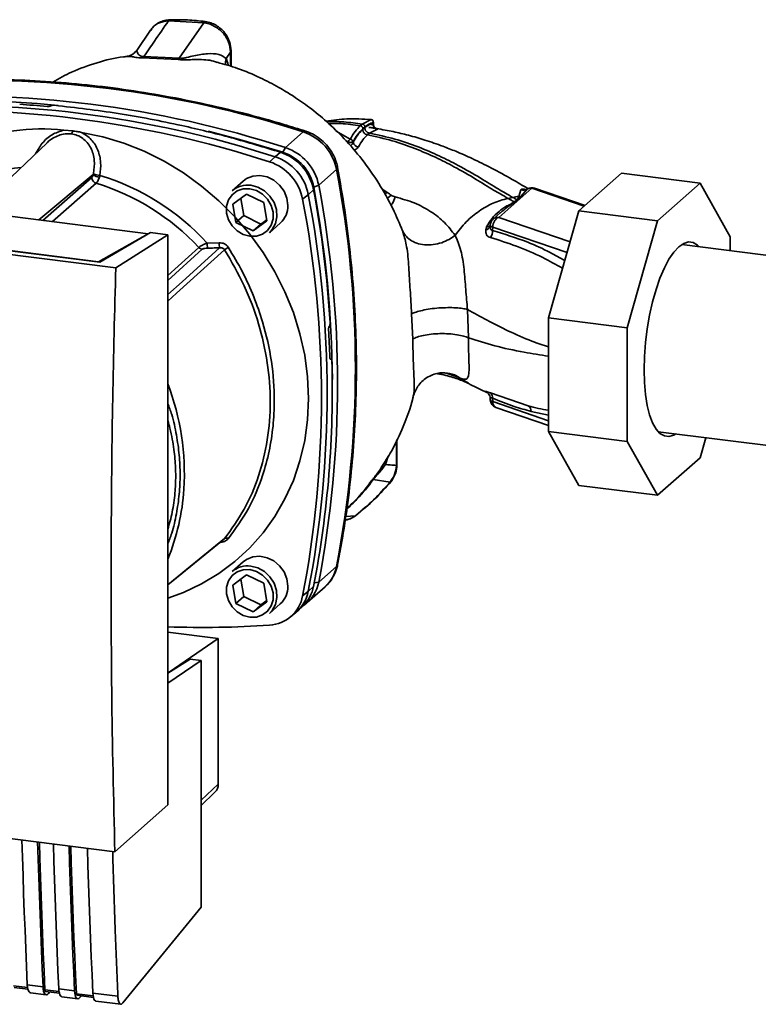
# Paper-space layout 'Blatt1' of a CAD drawing. Units: millimetres. Extents: x 0 to 5940, y 0 to 4200.
# Drawn here: x 4906 to 5038, y 1165 to 1341 of the extents above; entities that cross this region are included whole.
import ezdxf

# ---------------------------------------------------------------- set-up
doc = ezdxf.new("R2010")
doc.units = ezdxf.units.MM
doc.header["$LTSCALE"] = 10

psp = doc.layouts.new('Blatt1')

# ---------------------------------------------------------------- linework, layer by layer
at = {"color": 7, "linetype": 'Continuous', "lineweight": 35}
for p, q in [((4938.94, 1340.46), (4932.66, 1340.79)), ((4938.94, 1340.46), (4934.56, 1334.11)), ((4929.47, 1339.14), (4926.99, 1335.53)), ((4929.63, 1339.27), (4929.53, 1339.1)), ((4943.73, 1335.22), (4942.94, 1334.07)), ((4943.83, 1335.47), (4943.73, 1335.22)), ((4943.73, 1332.68), (4943.73, 1335.22)), ((4943.83, 1332.66), (4943.83, 1335.5)), ((4925.32, 1334.42), (4925.41, 1334.42)), ((4928.04, 1334.17), (4934.36, 1333.88)), ((4934.56, 1334.11), (4928.23, 1334.41)), ((4911.66, 1325.62), (4911.64, 1325.61)), ((4967.25, 1322.37), (4966.89, 1322.06)), ((4968.81, 1323.17), (4967.25, 1322.37)), ((4968.8, 1323.17), (4968.81, 1323.17)), ((4969.22, 1322.48), (4969.22, 1322.61)), ((4969.25, 1322.4), (4969.25, 1322.67)), ((4913.99, 1321.28), (4915.57, 1321.14)), ((4953.54, 1318.16), (4956.72, 1320.96)), ((4965.07, 1319.66), (4962.61, 1321.12)), ((4968.15, 1320.44), (4968.51, 1320.75)), ((4968.51, 1320.75), (4969.94, 1321.48)), ((4911.01, 1319.03), (4898.03, 1306.7)), ((4964.74, 1319.16), (4964.29, 1319.44)), ((4964.74, 1319.16), (4964.74, 1318.91)), ((4965.6, 1319.2), (4965.6, 1319.12)), ((4951.68, 1316.52), (4952.65, 1317.33)), ((4953.09, 1317.32), (4953.54, 1318.16)), ((4950.7, 1315.62), (4951.68, 1316.52)), ((4909.54, 1305.25), (4919.24, 1313.36)), ((4962.66, 1314.23), (4959.48, 1311.43)), ((5005.89, 1306.87), (5013.51, 1313.58)), ((5027.54, 1311.81), (5013.51, 1313.58)), ((4929.01, 1302.79), (4849.87, 1312.76)), ((4910.21, 1305.16), (4918.97, 1312.82)), ((4919.75, 1311.8), (4911.93, 1304.94)), ((4945.99, 1312.18), (4944.05, 1310.47)), ((5027.54, 1311.81), (5019.92, 1305.1)), ((5032.92, 1302.2), (5027.54, 1311.81)), ((4944.13, 1308.05), (4946.6, 1309.85)), ((4946.6, 1309.85), (4949.65, 1308.36)), ((4958.55, 1310.64), (4957.62, 1309.79)), ((4959.48, 1311.43), (4958.59, 1311.08)), ((4971.65, 1310.18), (4970.77, 1310.72)), ((4971.65, 1310.18), (4971.28, 1309.81)), ((4991.59, 1305.7), (4997.51, 1310.92)), ((4995.54, 1310.63), (4995.18, 1309.45)), ((4996.72, 1310.77), (4995.57, 1309.46)), ((5006.87, 1307.73), (4997.51, 1310.92)), ((5007.01, 1307.85), (4998, 1310.93)), ((4945.58, 1309.1), (4946.12, 1306.01)), ((4949.65, 1308.36), (4950.23, 1305.07)), ((4957.62, 1309.79), (4956.6, 1308.93)), ((4972.39, 1309.68), (4971.7, 1309.05)), ((4993.24, 1309.1), (4994.09, 1309.28)), ((4994.9, 1308.84), (4994.4, 1308.48)), ((4995.57, 1309.46), (4995.02, 1308.82)), ((4995.57, 1309.46), (4995.18, 1309.45)), ((4923.25, 1296.69), (4836.29, 1307.65)), ((4920.39, 1297.69), (4840.92, 1307.71)), ((4841.82, 1307.64), (4920.18, 1297.77)), ((4944.7, 1304.77), (4944.13, 1308.05)), ((4991.94, 1306.59), (4990.6, 1305.41)), ((4991.84, 1306.45), (4991.96, 1306.56)), ((5000.51, 1287.76), (5005.89, 1306.87)), ((5019.92, 1305.1), (5005.89, 1306.87)), ((4946.12, 1306.01), (4944.7, 1304.77)), ((4947.75, 1303.28), (4944.7, 1304.77)), ((4946.12, 1306.01), (4949.17, 1304.52)), ((4950.23, 1305.07), (4947.75, 1303.28)), ((4949.17, 1304.52), (4950.19, 1305.27)), ((4950.66, 1302.97), (4952.61, 1304.68)), ((5004.33, 1301.35), (4991.59, 1305.7)), ((5019.92, 1305.1), (5014.54, 1285.99)), ((4929.45, 1303), (4920.39, 1297.69)), ((4932.54, 1302.61), (4929.45, 1303)), ((4949.17, 1304.52), (4947.75, 1303.28)), ((4974.25, 1303.73), (4974.45, 1303.35)), ((4974.45, 1303.35), (4974.54, 1302.97)), ((4989.44, 1303.99), (4989.28, 1303.47)), ((4990.09, 1304.32), (4990.09, 1304.16)), ((4990.52, 1303.96), (4990.51, 1303.35)), ((5003.79, 1299.42), (4990.52, 1303.96)), ((4920.18, 1297.77), (4929.01, 1302.79)), ((4923.25, 1296.69), (4932.54, 1302.61)), ((4929.01, 1302.79), (4929.01, 1302.74)), ((4932.54, 1200.78), (4932.54, 1302.61)), ((4939.57, 1301.1), (4941.72, 1301.16)), ((5032.92, 1299.77), (5032.92, 1302.2)), ((4932.54, 1295.33), (4938.06, 1300.35)), ((4932.54, 1294.42), (4938.7, 1300.02)), ((5067.41, 1295.42), (5024.27, 1300.86)), ((5024.45, 1300.96), (5024.59, 1300.82)), ((4920.18, 1297.72), (4920.18, 1297.77)), ((4986.21, 1284.18), (4986.03, 1289.25)), ((4976.06, 1288.5), (4976.25, 1283.98)), ((5014.54, 1285.99), (5000.51, 1287.76)), ((5000.51, 1267.45), (5000.51, 1287.76)), ((4961.36, 1286.3), (4961.38, 1286.32)), ((5014.54, 1285.99), (5014.54, 1265.68)), ((4961.69, 1280.41), (4961.53, 1280.4)), ((4961.54, 1280.39), (4961.65, 1280.39)), ((4961.63, 1280.38), (4961.56, 1280.37)), ((4961.65, 1280.39), (4961.63, 1280.38)), ((4984.8, 1276.95), (4986.19, 1276.11)), ((4989.28, 1274.59), (4989.44, 1274.48)), ((4989.62, 1274.37), (4989.44, 1274.48)), ((4989.5, 1274.46), (4989.63, 1274.35)), ((4990.09, 1273.31), (4990.09, 1273.14)), ((4996.86, 1272.06), (4990.14, 1274.35)), ((4990.52, 1272.8), (4990.51, 1273.41)), ((5000.51, 1269.39), (4990.52, 1272.8)), ((4991.11, 1271.75), (5000.51, 1268.54)), ((4997.39, 1271.05), (5000.51, 1270.38)), ((4973.44, 1261.6), (4973.44, 1266.04)), ((5014.54, 1265.68), (5000.51, 1267.45)), ((5005.89, 1257.84), (5000.51, 1267.45)), ((5020.06, 1267.42), (5063.19, 1261.99)), ((5020.38, 1267.38), (5020.2, 1267.27)), ((5027.54, 1262.79), (5028.54, 1266.35)), ((4973.34, 1261.42), (4973.34, 1265.84)), ((5014.54, 1265.68), (5019.92, 1256.07)), ((4971.37, 1261.58), (4971.87, 1263.04)), ((5019.92, 1256.07), (5027.54, 1262.79)), ((4972.2, 1258.42), (4969.21, 1258.88)), ((5019.92, 1256.07), (5005.89, 1257.84)), ((4966.01, 1252.42), (4964.28, 1252.29)), ((4945.99, 1244.18), (4944.05, 1242.47)), ((4959.48, 1240.58), (4962.66, 1243.38)), ((4944.13, 1240.05), (4946.6, 1241.85)), ((4946.6, 1241.85), (4949.65, 1240.36)), ((4944.7, 1236.77), (4944.13, 1240.05)), ((4945.58, 1241.1), (4946.12, 1238.01)), ((4949.65, 1240.36), (4950.23, 1237.07)), ((4957.42, 1236.93), (4960.6, 1239.73)), ((4957.62, 1238.94), (4958.55, 1239.81)), ((4958.67, 1240.45), (4959.48, 1240.58)), ((4946.12, 1238.01), (4944.7, 1236.77)), ((4946.12, 1238.01), (4949.17, 1236.52)), ((4956.6, 1238.1), (4957.62, 1238.94)), ((4947.75, 1235.28), (4944.7, 1236.77)), ((4950.23, 1237.07), (4947.75, 1235.28)), ((4949.17, 1236.52), (4947.75, 1235.28)), ((4949.17, 1236.52), (4950.19, 1237.27)), ((4950.66, 1234.97), (4952.61, 1236.68)), ((4955.73, 1235.45), (4956.67, 1236.34)), ((4954.38, 1234.32), (4955.39, 1235.14)), ((4932.54, 1231.64), (4941.55, 1230.51)), ((4941.55, 1230.51), (4932.8, 1224.5)), ((4941.55, 1204.48), (4941.55, 1230.51)), ((4936.5, 1226.84), (4932.54, 1224.34)), ((4938.5, 1226.59), (4932.54, 1222.5)), ((4938.5, 1226.59), (4936.5, 1226.84)), ((4938.5, 1182.52), (4938.5, 1226.59)), ((4938.5, 1201.64), (4941.55, 1204.48)), ((4836.1, 1203.4), (4923.08, 1192.44)), ((4938.5, 1200.7), (4940.96, 1203.04)), ((4923.08, 1192.44), (4932.54, 1200.78)), ((4924.54, 1165.43), (4938.5, 1182.52)), ((4907.51, 1168.18), (4904.99, 1168.49)), ((4905.11, 1168.21), (4907.57, 1167.9)), ((4907.46, 1168.68), (4910.27, 1168.32)), ((4913.12, 1167.47), (4910.61, 1167.79)), ((4910.72, 1167.5), (4913.18, 1167.19)), ((4913.08, 1167.97), (4915.88, 1167.61)), ((4908.03, 1167.24), (4910.84, 1166.89)), ((4911.24, 1167.11), (4911.5, 1167.4)), ((4913.64, 1166.54), (4916.45, 1166.18)), ((4919.2, 1166.7), (4916.22, 1167.08)), ((4916.33, 1166.79), (4919.26, 1166.43)), ((4916.85, 1166.4), (4917.11, 1166.7)), ((4919.16, 1167.2), (4923.62, 1166.64)), ((4919.72, 1165.77), (4924.18, 1165.21))]:
    psp.add_line(p, q, dxfattribs=at)
at = {"color": 7, "linetype": 'Continuous', "lineweight": 35, "flags": 128}
for points in [[(4917.14, 1320.88), (4920.92, 1320.09), (4924.66, 1318.96), (4928.33, 1317.51), (4931.89, 1315.73), (4935.32, 1313.66), (4938.58, 1311.3), (4941.67, 1308.68), (4944.53, 1305.81), (4947.17, 1302.73), (4949.54, 1299.45), (4951.64, 1295.99), (4953.45, 1292.4), (4954.95, 1288.7), (4956.13, 1284.91), (4956.98, 1281.08), (4957.49, 1277.22), (4957.66, 1273.38), (4957.49, 1269.58), (4956.98, 1265.85), (4956.13, 1262.23), (4954.95, 1258.74), (4953.45, 1255.42), (4951.64, 1252.28), (4949.54, 1249.36), (4947.17, 1246.68), (4944.53, 1244.25), (4941.67, 1242.11), (4938.58, 1240.26), (4935.32, 1238.73), (4932.54, 1237.72)], [(4939.75, 1321.09), (4945.36, 1319.62), (4953.09, 1317.32)], [(4956.72, 1320.96), (4956.92, 1321.09), (4957.09, 1321.11), (4957.11, 1321.11)], [(4962.85, 1314.6), (4962.85, 1314.58), (4962.81, 1314.41), (4962.66, 1314.23)], [(4953.98, 1307.84), (4953.8, 1309.14), (4953.29, 1310.38), (4952.49, 1311.48), (4951.45, 1312.35), (4950.25, 1312.93), (4948.98, 1313.18), (4947.73, 1313.07), (4946.6, 1312.62), (4945.99, 1312.18)], [(4947.18, 1310.8), (4948.36, 1310.48), (4949.45, 1309.84), (4950.36, 1308.94), (4951.01, 1307.84), (4951.34, 1306.64), (4951.34, 1305.43), (4951.01, 1304.32), (4950.36, 1303.38), (4949.45, 1302.71), (4948.36, 1302.34), (4947.18, 1302.32), (4945.99, 1302.64), (4944.9, 1303.28), (4944, 1304.18), (4943.35, 1305.28), (4943.01, 1306.48), (4943.01, 1307.69), (4943.35, 1308.81), (4944, 1309.74), (4944.9, 1310.42), (4945.99, 1310.78), (4947.18, 1310.8)], [(4947.35, 1311.43), (4948.62, 1311.1), (4949.78, 1310.44), (4950.77, 1309.51), (4951.51, 1308.36), (4951.93, 1307.1), (4952.02, 1305.81), (4951.76, 1304.58), (4951.17, 1303.52), (4950.66, 1302.97)], [(4990.09, 1304.32), (4990.1, 1304.27), (4990.13, 1304.21), (4990.17, 1304.16), (4990.23, 1304.1), (4990.31, 1304.05), (4990.41, 1304), (4990.52, 1303.96)], [(5023.19, 1267.03), (5022.85, 1266.83), (5021.99, 1266.57), (5021.16, 1266.67), (5020.38, 1267.11), (5019.68, 1267.9), (5019.05, 1269.01), (5018.52, 1270.43), (5018.1, 1272.12), (5017.79, 1274.06), (5017.6, 1276.19), (5017.54, 1278.49), (5017.6, 1280.89), (5017.79, 1283.36), (5018.1, 1285.83), (5018.52, 1288.27), (5019.05, 1290.62), (5019.68, 1292.84), (5020.38, 1294.87), (5021.16, 1296.68), (5021.99, 1298.24), (5022.85, 1299.5), (5023.73, 1300.44), (5024.61, 1301.05), (5025.47, 1301.31), (5026.3, 1301.22), (5027.07, 1300.77), (5027.4, 1300.46)], [(4932.54, 1291.91), (4935.08, 1294.21), (4941.77, 1300.27)], [(4942.66, 1299.92), (4934.07, 1292.14), (4932.54, 1290.75)], [(4989.28, 1274.59), (4989.47, 1274.48), (4989.61, 1274.37)], [(4989.61, 1274.37), (4989.63, 1274.35), (4989.75, 1274.23)], [(4973.34, 1261.42), (4973.42, 1261.52), (4973.44, 1261.6)], [(4972.39, 1258.56), (4972.34, 1258.5), (4972.2, 1258.42)], [(4966.18, 1252.53), (4966.15, 1252.5), (4966.01, 1252.42)], [(4932.54, 1240.1), (4935.9, 1242.84), (4942.66, 1248.34)], [(4932.54, 1240.09), (4934.06, 1241.33), (4942.44, 1248.15)], [(4953.98, 1239.84), (4953.8, 1241.14), (4953.29, 1242.38), (4952.49, 1243.48), (4951.45, 1244.35), (4950.25, 1244.93), (4948.98, 1245.18), (4947.73, 1245.07), (4946.6, 1244.62), (4945.99, 1244.18)], [(4947.35, 1243.43), (4948.62, 1243.1), (4949.78, 1242.44), (4950.77, 1241.51), (4951.51, 1240.36), (4951.93, 1239.1), (4952.02, 1237.81), (4951.76, 1236.58), (4951.17, 1235.52), (4950.66, 1234.97)], [(4962.66, 1243.38), (4962.81, 1243.58), (4962.85, 1243.69)], [(4947.18, 1242.8), (4948.36, 1242.48), (4949.45, 1241.84), (4950.36, 1240.94), (4951.01, 1239.84), (4951.34, 1238.64), (4951.34, 1237.43), (4951.01, 1236.32), (4950.36, 1235.38), (4949.45, 1234.71), (4948.36, 1234.34), (4947.18, 1234.32), (4945.99, 1234.64), (4944.9, 1235.28), (4944, 1236.18), (4943.35, 1237.28), (4943.01, 1238.48), (4943.01, 1239.69), (4943.35, 1240.81), (4944, 1241.74), (4944.9, 1242.42), (4945.99, 1242.78), (4947.18, 1242.8)], [(4906.5, 1194.53), (4906.59, 1191.48), (4906.7, 1188.2), (4906.81, 1184.93), (4906.93, 1181.66), (4907.05, 1178.4), (4907.18, 1175.15), (4907.32, 1171.91), (4907.46, 1168.68)], [(4910.27, 1168.32), (4910.13, 1171.56), (4909.99, 1174.8), (4909.86, 1178.05), (4909.73, 1181.31), (4909.61, 1184.57), (4909.5, 1187.84), (4909.4, 1191.12), (4909.31, 1194.18)], [(4910.61, 1167.79), (4910.46, 1171.12), (4910.31, 1174.46), (4910.18, 1177.81), (4910.05, 1181.16), (4909.92, 1184.52), (4909.81, 1187.9), (4909.7, 1191.28), (4909.61, 1194.14)], [(4912.11, 1193.82), (4912.2, 1190.77), (4912.31, 1187.49), (4912.42, 1184.22), (4912.54, 1180.95), (4912.66, 1177.7), (4912.79, 1174.45), (4912.93, 1171.2), (4913.08, 1167.97)], [(4915.88, 1167.61), (4915.74, 1170.85), (4915.6, 1174.09), (4915.47, 1177.34), (4915.34, 1180.6), (4915.23, 1183.86), (4915.11, 1187.14), (4915.01, 1190.42), (4914.92, 1193.47)], [(4916.22, 1167.08), (4916.07, 1170.41), (4915.93, 1173.75), (4915.79, 1177.1), (4915.66, 1180.45), (4915.54, 1183.82), (4915.42, 1187.19), (4915.31, 1190.57), (4915.23, 1193.43)], [(4918.19, 1193.06), (4918.28, 1190), (4918.39, 1186.72), (4918.5, 1183.45), (4918.62, 1180.19), (4918.74, 1176.93), (4918.87, 1173.68), (4919.01, 1170.44), (4919.16, 1167.2)], [(4907.46, 1168.68), (4907.5, 1168.26), (4907.57, 1167.9), (4907.67, 1167.61), (4907.79, 1167.4), (4907.93, 1167.27), (4908.03, 1167.24)], [(4910.27, 1168.32), (4910.31, 1167.91), (4910.37, 1167.55), (4910.47, 1167.25), (4910.6, 1167.04), (4910.74, 1166.92), (4910.9, 1166.89), (4911.07, 1166.95), (4911.24, 1167.11)], [(4910.61, 1167.79), (4910.61, 1167.7), (4910.63, 1167.63), (4910.65, 1167.57), (4910.67, 1167.53), (4910.7, 1167.51), (4910.72, 1167.5)], [(4913.08, 1167.97), (4913.11, 1167.55), (4913.18, 1167.19), (4913.28, 1166.9), (4913.4, 1166.69), (4913.55, 1166.57), (4913.64, 1166.54)], [(4915.88, 1167.61), (4915.92, 1167.2), (4915.99, 1166.84), (4916.08, 1166.55), (4916.21, 1166.34), (4916.35, 1166.21), (4916.51, 1166.18), (4916.68, 1166.25), (4916.85, 1166.4)], [(4916.22, 1167.08), (4916.23, 1167), (4916.24, 1166.93), (4916.26, 1166.87), (4916.29, 1166.83), (4916.31, 1166.8), (4916.33, 1166.79)], [(4919.16, 1167.2), (4919.19, 1166.79), (4919.26, 1166.43), (4919.36, 1166.13), (4919.48, 1165.92), (4919.63, 1165.8), (4919.72, 1165.77)]]:
    psp.add_lwpolyline(points, dxfattribs=at)
at = {"color": 7, "linetype": 'Continuous', "lineweight": 35}
for centre, radius, start, end in [((4927.19, 1335.04), 1.22, 314.4162, 328.5402), ((4933.34, 1334.93), 1.47, 314.0805, 325.9989), ((4945.03, 1333.36), 2.2, 161.1644, 191.5219), ((4898.36, 1141.1), 189.1, 72.0219, 93.6166), ((4893.32, 1136.65), 189.1, 72.0219, 93.6166), ((4895.1, 1145.61), 180.95, 84.3399, 93.8355), ((4895.17, 1138.29), 189.1, 72.0219, 93.6166), ((4893.87, 1140.61), 185.69, 84.7062, 86.2231), ((4892.35, 1135.8), 189.05, 72.0219, 93.6166), ((4968.75, 1322.67), 0.5, 0, 84.6797), ((4968.72, 1322.67), 0.502, 353.2091, 80.084), ((4970.12, 1322.37), 0.903, 173.0785, 258.8778), ((4910.05, 1284.67), 36.82, 83.8607, 139.2646), ((4914.42, 1321.37), 1.16, 319.7911, 348.6058), ((4953.95, 1312.53), 8.87, 11.0352, 71.7841), ((4965.43, 1319.06), 0.693, 120.9681, 172.193), ((4965.02, 1319.06), 0.603, 13.8772, 84.6796), ((4966.66, 1319.37), 1.08, 193.626, 264.5), ((4949.89, 1308.96), 8.82, 11.0352, 71.7841), ((4950.51, 1309.5), 8.23, 11.0352, 71.7841), ((4950.77, 1309.73), 8.87, 11.0352, 71.7841), ((4947.95, 1307.24), 8.82, 11.0352, 71.7841), ((4948.91, 1308.09), 8.87, 11.0352, 71.7841), ((4909.24, 1282.92), 31.82, 95.1925, 128.6095), ((4920.54, 1314.77), 1.92, 227.186, 263.5585), ((4920.73, 1316.5), 3.33, 244.1388, 264.7491), ((4777.24, 1278.81), 188.77, 349.1837, 10.8163), ((4920.08, 1312.85), 1.11, 181.6047, 252.6186), ((4907.56, 1271.93), 41.69, 42.9829, 73.0039), ((4907.98, 1272.29), 42.75, 42.3635, 73.0836), ((4946.76, 1307.31), 4.16, 81.7953, 130.7075), ((4764, 1274.29), 197.92, 3.6657, 10.5839), ((4767.05, 1275.14), 194.88, 0.4715, 10.626), ((4774.06, 1276), 188.77, 349.1837, 10.8163), ((4995.97, 1312.05), 1.48, 253.1537, 300.5487), ((4997.34, 1309.65), 1.28, 82.2035, 118.7488), ((4997.51, 1309.51), 1.5, 71.1379, 120.3783), ((4997.76, 1310.2), 0.759, 71.9751, 109.2621), ((4771.23, 1273.51), 188.73, 349.1837, 10.8163), ((4772.2, 1274.36), 188.77, 349.1837, 10.8163), ((4995.12, 1310.16), 1.34, 260.7473, 265.7875), ((4949.82, 1307.77), 4.16, 312.1118, 1.0239), ((4991.59, 1304.28), 1.5, 131.4096, 178.7708), ((4991.41, 1304.46), 1.25, 81.8162, 130.6866), ((4989.12, 1304.46), 1.01, 279.0962, 343.7713), ((4989.48, 1304.81), 0.822, 267.2162, 318.9521), ((4988.42, 1303.28), 2.09, 325.254, 1.8), ((4950.4, 1301.23), 10.83, 180.6985, 185.3866), ((4950.26, 1301.28), 8.55, 180.7519, 186.7862), ((4938.85, 1301.08), 1.08, 222.9083, 261.9255), ((4960.75, 1272.9), 32.51, 122.3718, 123.7957), ((4769.32, 1274.42), 192.24, 1.8739, 3.3561), ((4778.64, 1274.72), 183.26, 349.0204, 1.6716), ((4890.18, 1259.88), 45.31, 356.5447, 20.8043), ((4991.59, 1273.17), 1.5, 181.2328, 251.1379), ((4990.6, 1273.33), 0.543, 201.0851, 261.5001), ((4989.44, 1273.53), 1.07, 353.1715, 49.7257), ((4991.55, 1272.69), 1.04, 174.1461, 244.5988), ((4996.2, 1271.07), 1.19, 358.9324, 56.3164), ((4896.02, 1259.66), 39.47, 337.6993, 356.3503), ((4942.99, 1247.75), 0.671, 58.1255, 118.6889), ((4946.76, 1239.31), 4.16, 81.7953, 130.7075), ((4956.28, 1244.57), 6.49, 311.7598, 349.4203), ((4949.82, 1239.77), 4.16, 312.1118, 1.0239), ((4952.19, 1241), 6.46, 313.8875, 349.4016), ((4953.16, 1241.74), 6.42, 303.9697, 349.5921), ((4950.35, 1239.24), 6.36, 273.1936, 349.6256), ((4951.28, 1240.11), 6.44, 309.5569, 349.5496), ((4938.61, 1411.99), 179.51, 268.0611, 273.863), ((4939.59, 1204.45), 1.96, 314.2217, 0.9475)]:
    psp.add_arc(centre, radius, start, end, dxfattribs=at)
for points, knots in [([(4932.66, 1340.79), (4931.82, 1339.58), (4930.35, 1337.45), (4928.87, 1335.33), (4928.23, 1334.41)], [0, 0, 0, 0, 0.568345, 1, 1, 1, 1]), ([(4932.94, 1340.99), (4932.6, 1340.96), (4931.92, 1340.9), (4930.97, 1340.52), (4930.11, 1339.95), (4929.69, 1339.42), (4929.48, 1339.15)], [0, 0, 0, 0, 0.241144, 0.490486, 0.745049, 1, 1, 1, 1]), ([(4932.66, 1340.79), (4932.12, 1340.71), (4931.03, 1340.56), (4929.99, 1339.92), (4929.68, 1339.37), (4929.63, 1339.27)], [0, 0, 0, 0, 0.4504842, 0.902952, 1, 1, 1, 1]), ([(4932.94, 1340.98), (4932.93, 1340.99), (4932.88, 1340.99), (4932.78, 1340.93), (4932.7, 1340.84), (4932.66, 1340.79)], [0, 0, 0, 0, 0.112305, 0.554764, 1, 1, 1, 1]), ([(4939.23, 1340.67), (4938.17, 1340.78), (4936.05, 1341.01), (4933.94, 1341), (4932.89, 1340.99)], [0, 0, 0, 0, 0.4999172, 1, 1, 1, 1]), ([(4939.23, 1340.64), (4939.2, 1340.65), (4939.11, 1340.68), (4939.01, 1340.55), (4938.94, 1340.46)], [0, 0, 0, 0, 0.327931, 1, 1, 1, 1]), ([(4943.73, 1335.22), (4943.66, 1335.81), (4943.53, 1337.04), (4942.61, 1338.43), (4941.63, 1339.35), (4940.79, 1339.89), (4939.88, 1340.29), (4939.26, 1340.41), (4938.94, 1340.46)], [0, 0, 0, 0, 0.237518, 0.490853, 0.618014, 0.745372, 0.872362, 1, 1, 1, 1]), ([(4943.83, 1335.47), (4943.77, 1336), (4943.66, 1337.13), (4942.89, 1338.48), (4942, 1339.43), (4941.17, 1340.03), (4940.23, 1340.48), (4939.57, 1340.6), (4939.23, 1340.67)], [0, 0, 0, 0, 0.217191, 0.461009, 0.590457, 0.724085, 0.860134, 1, 1, 1, 1]), ([(4927, 1335.54), (4926.71, 1335.23), (4926.18, 1334.66), (4925.57, 1334.52), (4925.28, 1334.46)], [0, 0, 0, 0, 0.5349255, 1, 1, 1, 1]), ([(4925.41, 1334.42), (4925.61, 1334.44), (4925.95, 1334.47), (4926.66, 1334.3), (4927.32, 1334.18), (4927.8, 1334.18), (4928.04, 1334.17)], [0, 0, 0, 0, 0.3881025, 0.6871089, 0.8427798, 1, 1, 1, 1]), ([(4928.23, 1334.41), (4928.15, 1334.41), (4927.97, 1334.41), (4927.71, 1334.48), (4927.32, 1334.73), (4927.1, 1335.14), (4926.94, 1335.48), (4927.02, 1335.49), (4927.04, 1335.49)], [0, 0, 0, 0, 0.0414071, 0.0854757, 0.1840355, 0.5059292, 0.836554, 1, 1, 1, 1]), ([(4942.94, 1334.07), (4942.55, 1334.35), (4941.74, 1334.93), (4939.63, 1334.99), (4937.66, 1334.69), (4936.15, 1334.31), (4935.34, 1334.14), (4934.88, 1334.09), (4934.66, 1334.11), (4934.56, 1334.11)], [0, 0, 0, 0, 0.239314, 0.495916, 0.759275, 0.88801, 0.948155, 0.975116, 1, 1, 1, 1]), ([(4925.41, 1334.44), (4925.16, 1334.42), (4923.27, 1334.26), (4919.9, 1333.36), (4915.63, 1331.91), (4913.13, 1330.49), (4912.03, 1329.86)], [0, 0, 0, 0, 0.053068, 0.393298, 0.734015, 1, 1, 1, 1]), ([(4934.36, 1333.88), (4934.66, 1333.86), (4935.4, 1333.8), (4936.58, 1333.87), (4938.43, 1333.89), (4940.14, 1333.85), (4941.15, 1333.45), (4941.36, 1333.37)], [0, 0, 0, 0, 0.1169692, 0.288425, 0.4546037, 0.8877348, 1, 1, 1, 1]), ([(4974.44, 1303.3), (4973.89, 1304.63), (4972.68, 1307.52), (4970.23, 1311.85), (4967.32, 1316.01), (4964.19, 1319.67), (4961.03, 1322.75), (4957.99, 1325.25), (4955.11, 1327.27), (4952.14, 1329.08), (4948.83, 1330.77), (4945.24, 1332.32), (4942.59, 1333.05), (4941.37, 1333.39)], [0, 0, 0, 0, 0.093698, 0.204076, 0.316193, 0.419323, 0.512919, 0.597329, 0.671801, 0.737078, 0.820422, 0.917102, 1, 1, 1, 1]), ([(4943.37, 1332.79), (4943.36, 1332.84), (4943.25, 1333.34), (4943.09, 1333.73), (4942.94, 1334.07)], [0, 0, 0, 0, 0.087629, 1, 1, 1, 1]), ([(4957.11, 1321.11), (4955.82, 1321.51), (4952.1, 1322.68), (4945.9, 1324.39), (4938.52, 1326.13), (4931.11, 1327.58), (4923.69, 1328.74), (4916.26, 1329.59), (4908.84, 1330.15), (4901.44, 1330.4), (4894.07, 1330.38), (4889.19, 1330.1), (4886.76, 1329.97)], [0, 0, 0, 0, 0.055572, 0.160538, 0.265504, 0.370463, 0.475414, 0.580356, 0.685288, 0.790209, 0.895119, 1, 1, 1, 1]), ([(4911.66, 1325.62), (4911.69, 1325.64), (4911.75, 1325.67), (4911.89, 1325.71), (4912.05, 1325.72), (4912.19, 1325.73), (4912.28, 1325.72), (4912.3, 1325.72)], [0, 0, 0, 0, 0.22025, 0.440458, 0.661779, 0.884872, 1, 1, 1, 1]), ([(4912.3, 1325.72), (4916.1, 1325.28), (4923.69, 1324.4), (4934.23, 1322.35), (4943.89, 1320.01), (4949.73, 1318.22), (4952.65, 1317.33)], [0, 0, 0, 0, 0.28071, 0.561135, 0.780941, 1, 1, 1, 1]), ([(4911.64, 1325.61), (4911.62, 1325.59), (4911.56, 1325.56), (4911.42, 1325.53), (4911.26, 1325.51), (4911.11, 1325.51), (4911.03, 1325.51), (4911, 1325.51)], [0, 0, 0, 0, 0.220312, 0.440581, 0.661976, 0.885105, 1, 1, 1, 1]), ([(4960.76, 1322.91), (4962.01, 1323.06), (4964.7, 1323.41), (4967.37, 1323.25), (4968.81, 1323.17)], [0, 0, 0, 0, 0.464176, 1, 1, 1, 1]), ([(4967.25, 1322.37), (4966.15, 1322.52), (4964.06, 1322.8), (4961.88, 1322.82), (4960.85, 1322.83)], [0, 0, 0, 0, 0.526026, 1, 1, 1, 1]), ([(4961.22, 1322.47), (4961.94, 1322.47), (4963.88, 1322.48), (4965.73, 1322.22), (4966.89, 1322.06)], [0, 0, 0, 0, 0.3712428, 1, 1, 1, 1]), ([(4967.71, 1321.84), (4967.71, 1321.9), (4967.7, 1322), (4967.64, 1322.11), (4967.58, 1322.2), (4967.51, 1322.27), (4967.4, 1322.34), (4967.31, 1322.36), (4967.25, 1322.37)], [0, 0, 0, 0, 0.239504, 0.368388, 0.499994, 0.631602, 0.760488, 1, 1, 1, 1]), ([(4967.68, 1321.7), (4967.97, 1321.93), (4968.49, 1322.34), (4969, 1322.44), (4969.22, 1322.48)], [0, 0, 0, 0, 0.559747, 1, 1, 1, 1]), ([(4969.22, 1322.61), (4968.94, 1322.55), (4968.45, 1322.43), (4967.94, 1322.02), (4967.71, 1321.84)], [0, 0, 0, 0, 0.5600526, 1, 1, 1, 1]), ([(4968.66, 1322.37), (4968.71, 1322.35), (4968.79, 1322.31), (4968.93, 1322.28), (4969.05, 1322.26), (4969.15, 1322.28), (4969.2, 1322.3), (4969.21, 1322.32), (4969.22, 1322.32)], [0, 0, 0, 0, 0.20393, 0.383404, 0.5635, 0.757716, 0.947644, 1, 1, 1, 1]), ([(4969.11, 1321.97), (4969.12, 1321.98), (4969.16, 1322.01), (4969.2, 1322.12), (4969.22, 1322.25), (4969.23, 1322.33)], [0, 0, 0, 0, 0.116754, 0.406217, 1, 1, 1, 1]), ([(4969.25, 1322.67), (4969.25, 1322.66), (4969.25, 1322.64), (4969.23, 1322.63), (4969.22, 1322.61)], [0, 0, 0, 0, 0.269523, 1, 1, 1, 1]), ([(4969.24, 1322.4), (4969.24, 1322.42), (4969.25, 1322.44), (4969.23, 1322.47), (4969.22, 1322.48)], [0, 0, 0, 0, 0.75856, 1, 1, 1, 1]), ([(4969.22, 1322.32), (4969.23, 1322.33), (4969.25, 1322.36), (4969.25, 1322.38), (4969.24, 1322.4)], [0, 0, 0, 0, 0.5733251, 1, 1, 1, 1]), ([(4913.99, 1321.28), (4913.27, 1321.06), (4911.82, 1320.61), (4910.05, 1319.03), (4909.3, 1317.7), (4908.93, 1317.05)], [0, 0, 0, 0, 0.337073, 0.675662, 1, 1, 1, 1]), ([(4915.31, 1320.62), (4914.94, 1320.64), (4914.19, 1320.68), (4913.05, 1320.39), (4912.01, 1319.83), (4911.29, 1319.38), (4911.03, 1319.04), (4911.02, 1319.02)], [0, 0, 0, 0, 0.242361, 0.491008, 0.732025, 0.989238, 1, 1, 1, 1]), ([(4919.28, 1313.51), (4919.38, 1314.31), (4919.57, 1315.89), (4919.01, 1317.8), (4918.18, 1319.07), (4917.37, 1319.84), (4916.41, 1320.4), (4915.67, 1320.55), (4915.31, 1320.62)], [0, 0, 0, 0, 0.254972, 0.506725, 0.634993, 0.755174, 0.879157, 1, 1, 1, 1]), ([(4915.57, 1321.14), (4915.83, 1321.1), (4916.35, 1321.03), (4916.88, 1320.93), (4917.14, 1320.88)], [0, 0, 0, 0, 0.499738, 1, 1, 1, 1]), ([(4917.14, 1320.88), (4917.76, 1320.49), (4919.01, 1319.71), (4920.14, 1317.73), (4920.68, 1315.5), (4920.51, 1313.96), (4920.42, 1313.19)], [0, 0, 0, 0, 0.248477, 0.498056, 0.748663, 1, 1, 1, 1]), ([(4962.85, 1314.6), (4962.78, 1314.92), (4962.59, 1315.76), (4962.03, 1317.04), (4961.15, 1318.38), (4960.02, 1319.54), (4958.73, 1320.44), (4957.72, 1320.91), (4957.17, 1321.09), (4957.11, 1321.11)], [0, 0, 0, 0, 0.111105, 0.284324, 0.458622, 0.634126, 0.810517, 0.976045, 1, 1, 1, 1]), ([(4966.89, 1322.06), (4966.58, 1321.75), (4965.97, 1321.14), (4965.37, 1320.15), (4965.07, 1319.66)], [0, 0, 0, 0, 0.500087, 1, 1, 1, 1]), ([(4967.36, 1321.53), (4967.03, 1321.19), (4966.43, 1320.59), (4965.85, 1319.63), (4965.6, 1319.2)], [0, 0, 0, 0, 0.559879, 1, 1, 1, 1]), ([(4967.32, 1321.39), (4966.99, 1321.06), (4966.41, 1320.46), (4965.85, 1319.53), (4965.6, 1319.12)], [0, 0, 0, 0, 0.559881, 1, 1, 1, 1]), ([(4966.55, 1318.29), (4966.81, 1318.73), (4967.33, 1319.61), (4967.88, 1320.16), (4968.15, 1320.44)], [0, 0, 0, 0, 0.500028, 1, 1, 1, 1]), ([(4967.36, 1321.53), (4967.35, 1321.59), (4967.34, 1321.68), (4967.29, 1321.8), (4967.23, 1321.88), (4967.15, 1321.95), (4967.04, 1322.03), (4966.95, 1322.05), (4966.89, 1322.06)], [0, 0, 0, 0, 0.239514, 0.368395, 0.499995, 0.631595, 0.760478, 1, 1, 1, 1]), ([(4967.68, 1321.7), (4967.61, 1321.64), (4967.49, 1321.54), (4967.37, 1321.43), (4967.32, 1321.39)], [0, 0, 0, 0, 0.56, 1, 1, 1, 1]), ([(4968.15, 1320.44), (4968.04, 1320.46), (4967.88, 1320.5), (4967.69, 1320.63), (4967.56, 1320.76), (4967.45, 1320.91), (4967.35, 1321.12), (4967.33, 1321.28), (4967.32, 1321.39)], [0, 0, 0, 0, 0.239724, 0.368532, 0.5, 0.631468, 0.760276, 1, 1, 1, 1]), ([(4967.71, 1321.84), (4967.66, 1321.79), (4967.54, 1321.69), (4967.42, 1321.58), (4967.36, 1321.53)], [0, 0, 0, 0, 0.489079, 1, 1, 1, 1]), ([(4968.51, 1320.75), (4968.4, 1320.78), (4968.24, 1320.82), (4968.05, 1320.95), (4967.92, 1321.07), (4967.81, 1321.22), (4967.71, 1321.43), (4967.69, 1321.6), (4967.68, 1321.7)], [0, 0, 0, 0, 0.239716, 0.36853, 0.500005, 0.63148, 0.760291, 1, 1, 1, 1]), ([(4968.15, 1320.44), (4969.65, 1320.11), (4972.63, 1319.46), (4976.64, 1318.04), (4980.31, 1316.47), (4983.94, 1314.62), (4987.4, 1312.62), (4990.56, 1310.63), (4992.4, 1309.58), (4993.24, 1309.1)], [0, 0, 0, 0, 0.141134, 0.280161, 0.417609, 0.551274, 0.719926, 0.871701, 1, 1, 1, 1]), ([(4969.94, 1321.48), (4969.97, 1321.49), (4970.04, 1321.5), (4970.02, 1321.52), (4969.91, 1321.54), (4969.72, 1321.58), (4969.44, 1321.62), (4969.11, 1321.67), (4968.75, 1321.72), (4968.51, 1321.76), (4968.39, 1321.77)], [0, 0, 0, 0, 0.121772, 0.244388, 0.368293, 0.49355, 0.620062, 0.747203, 0.874024, 1, 1, 1, 1]), ([(4968.51, 1320.75), (4970.05, 1320.42), (4973.12, 1319.76), (4977.23, 1318.32), (4980.98, 1316.73), (4984.67, 1314.85), (4988.18, 1312.83), (4991.39, 1310.82), (4993.24, 1309.76), (4994.09, 1309.28)], [0, 0, 0, 0, 0.142749, 0.282487, 0.420198, 0.553772, 0.721864, 0.872737, 1, 1, 1, 1]), ([(4996.77, 1310.87), (4995.86, 1311.41), (4993.78, 1312.64), (4990.48, 1314.45), (4987.1, 1316.12), (4984.18, 1317.41), (4981.38, 1318.52), (4978.57, 1319.49), (4975.61, 1320.35), (4972.74, 1321.05), (4970.82, 1321.39), (4969.85, 1321.55)], [0, 0, 0, 0, 0.123474, 0.28001, 0.416938, 0.528375, 0.612968, 0.72357, 0.822131, 0.909275, 1, 1, 1, 1]), ([(4965.6, 1319.12), (4965.56, 1319.01), (4965.5, 1318.85), (4965.35, 1318.67), (4965.23, 1318.56), (4965.13, 1318.52), (4965.09, 1318.5)], [0, 0, 0, 0, 0.4393193, 0.6279558, 0.829692, 1, 1, 1, 1]), ([(4965.78, 1317.7), (4965.81, 1317.71), (4965.95, 1317.75), (4966.16, 1317.89), (4966.41, 1318.08), (4966.5, 1318.22), (4966.55, 1318.29)], [0, 0, 0, 0, 0.076029, 0.386786, 0.694074, 1, 1, 1, 1]), ([(4918.97, 1312.82), (4919.03, 1312.89), (4919.13, 1313.01), (4919.21, 1313.26), (4919.24, 1313.36)], [0, 0, 0, 0, 0.558032, 1, 1, 1, 1]), ([(4919.28, 1313.51), (4919.27, 1313.48), (4919.26, 1313.43), (4919.24, 1313.39), (4919.24, 1313.36)], [0, 0, 0, 0, 0.556457, 1, 1, 1, 1]), ([(4962.85, 1243.69), (4963.09, 1244.96), (4963.78, 1248.63), (4964.7, 1254.76), (4965.51, 1262.1), (4966.02, 1269.5), (4966.24, 1276.95), (4966.16, 1284.45), (4965.79, 1291.97), (4965.12, 1299.51), (4964.17, 1307.06), (4963.29, 1312.08), (4962.85, 1314.6)], [0, 0, 0, 0, 0.055607, 0.160471, 0.265347, 0.370236, 0.475136, 0.580048, 0.68497, 0.789902, 0.894843, 1, 1, 1, 1]), ([(4919.75, 1311.8), (4919.79, 1311.85), (4919.89, 1311.95), (4920.04, 1312.19), (4920.19, 1312.49), (4920.28, 1312.74), (4920.33, 1312.87)], [0, 0, 0, 0, 0.2396931, 0.4862154, 0.7396305, 1, 1, 1, 1]), ([(4920.42, 1313.19), (4920.41, 1313.13), (4920.38, 1313.02), (4920.34, 1312.91), (4920.33, 1312.87)], [0, 0, 0, 0, 0.557513, 1, 1, 1, 1]), ([(4972.39, 1309.68), (4972.26, 1309.77), (4972.01, 1309.95), (4971.76, 1310.11), (4971.65, 1310.18)], [0, 0, 0, 0, 0.558956, 1, 1, 1, 1]), ([(4996.42, 1310.67), (4996.39, 1310.68), (4996.2, 1310.73), (4995.93, 1310.76), (4995.64, 1310.74), (4995.57, 1310.67), (4995.54, 1310.63)], [0, 0, 0, 0, 0.056996, 0.365645, 0.67892, 1, 1, 1, 1]), ([(4996.72, 1310.77), (4996.74, 1310.79), (4996.77, 1310.82), (4996.84, 1310.82), (4996.86, 1310.82)], [0, 0, 0, 0, 0.7270337, 1, 1, 1, 1]), ([(4973.12, 1309.35), (4972.96, 1308.92), (4972.75, 1308.35), (4972.45, 1307.94), (4972.38, 1307.84)], [0, 0, 0, 0, 0.755429, 1, 1, 1, 1]), ([(4973.12, 1309.35), (4972.99, 1309.38), (4972.72, 1309.46), (4972.5, 1309.6), (4972.39, 1309.68)], [0, 0, 0, 0, 0.499893, 1, 1, 1, 1]), ([(4983.81, 1302.51), (4983.22, 1303.28), (4982.05, 1304.81), (4979.57, 1306.76), (4976.64, 1308.38), (4974.29, 1309.03), (4973.12, 1309.35)], [0, 0, 0, 0, 0.253111, 0.504106, 0.753167, 1, 1, 1, 1]), ([(4983.81, 1302.51), (4984.45, 1303.33), (4985.72, 1304.97), (4988.06, 1306.89), (4990.59, 1308.37), (4992.35, 1308.86), (4993.24, 1309.1)], [0, 0, 0, 0, 0.25071, 0.500335, 0.749403, 1, 1, 1, 1]), ([(4994.4, 1308.48), (4994.21, 1308.36), (4993.83, 1308.13), (4992.81, 1307.62), (4991.63, 1306.8), (4990.33, 1305.54), (4989.74, 1304.51), (4989.44, 1303.99)], [0, 0, 0, 0, 0.124984, 0.249544, 0.49879, 0.748663, 1, 1, 1, 1]), ([(4991.96, 1306.56), (4992.32, 1306.87), (4993.19, 1307.62), (4994.05, 1308.15), (4994.56, 1308.46)], [0, 0, 0, 0, 0.411142, 1, 1, 1, 1]), ([(4993.24, 1309.1), (4993.46, 1308.98), (4993.84, 1308.78), (4994.23, 1308.57), (4994.4, 1308.48)], [0, 0, 0, 0, 0.562007, 1, 1, 1, 1]), ([(4994.09, 1309.28), (4994.27, 1309.31), (4994.63, 1309.38), (4995, 1309.43), (4995.18, 1309.45)], [0, 0, 0, 0, 0.500157, 1, 1, 1, 1]), ([(4994.9, 1308.84), (4994.75, 1308.92), (4994.48, 1309.07), (4994.21, 1309.21), (4994.09, 1309.28)], [0, 0, 0, 0, 0.558516, 1, 1, 1, 1]), ([(4994.56, 1308.46), (4994.53, 1308.46), (4994.48, 1308.46), (4994.42, 1308.47), (4994.4, 1308.48)], [0, 0, 0, 0, 0.56, 1, 1, 1, 1]), ([(4994.56, 1308.46), (4994.65, 1308.53), (4994.8, 1308.65), (4994.95, 1308.77), (4995.02, 1308.82)], [0, 0, 0, 0, 0.559928, 1, 1, 1, 1]), ([(4995.18, 1309.45), (4995.16, 1309.35), (4995.13, 1309.16), (4994.98, 1308.94), (4994.9, 1308.84)], [0, 0, 0, 0, 0.503381, 1, 1, 1, 1]), ([(4983.81, 1302.51), (4983.46, 1302.25), (4982.74, 1301.72), (4981.4, 1301.13), (4979.91, 1300.78), (4978.36, 1300.75), (4976.94, 1301.05), (4975.77, 1301.64), (4974.92, 1302.42), (4974.6, 1303.05), (4974.45, 1303.35)], [0, 0, 0, 0, 0.1115197, 0.2338384, 0.3645878, 0.5, 0.6354122, 0.7661616, 0.8884803, 1, 1, 1, 1]), ([(4974.54, 1302.97), (4974.77, 1302.16), (4975.29, 1300.35), (4975.56, 1296.77), (4975.79, 1292.67), (4975.97, 1289.91), (4976.06, 1288.5)], [0, 0, 0, 0, 0.2036564, 0.4539686, 0.720476, 1, 1, 1, 1]), ([(4989.28, 1303.47), (4989.28, 1303.31), (4989.26, 1303), (4989.41, 1302.6), (4989.69, 1302.26), (4989.98, 1302.15), (4990.13, 1302.09)], [0, 0, 0, 0, 0.24535, 0.494527, 0.746818, 1, 1, 1, 1]), ([(4990.1, 1303.95), (4990.1, 1303.97), (4990.08, 1304.03), (4990.09, 1304.1), (4990.1, 1304.16)], [0, 0, 0, 0, 0.236922, 1, 1, 1, 1]), ([(4990.51, 1303.35), (4990.47, 1303.36), (4990.39, 1303.38), (4990.25, 1303.47), (4990.14, 1303.66), (4990.11, 1303.86), (4990.1, 1303.95)], [0, 0, 0, 0, 0.165283, 0.331332, 0.676941, 1, 1, 1, 1]), ([(5003.39, 1297.98), (5002.52, 1298.48), (5000.34, 1299.73), (4996.04, 1301.67), (4992.6, 1302.71), (4990.51, 1303.35)], [0, 0, 0, 0, 0.204443, 0.513887, 1, 1, 1, 1]), ([(4938.06, 1300.35), (4938.14, 1300.41), (4938.3, 1300.54), (4938.68, 1300.74), (4939.11, 1300.93), (4939.41, 1301.04), (4939.57, 1301.1)], [0, 0, 0, 0, 0.25791, 0.529051, 0.75073, 1, 1, 1, 1]), ([(4941.72, 1301.16), (4941.87, 1301.16), (4942.19, 1301.15), (4942.65, 1301), (4943.05, 1300.74), (4943.25, 1300.49), (4943.34, 1300.36)], [0, 0, 0, 0, 0.251292, 0.50141, 0.750949, 1, 1, 1, 1]), ([(4986.03, 1289.25), (4985.92, 1290.44), (4985.7, 1292.89), (4985.43, 1296.58), (4984.93, 1299.98), (4984.19, 1301.64), (4983.81, 1302.51)], [0, 0, 0, 0, 0.2292, 0.469491, 0.725763, 1, 1, 1, 1]), ([(4990.13, 1302.09), (4991.68, 1301.61), (4994.78, 1300.65), (4999.08, 1298.8), (5001.82, 1297.28), (5003, 1296.62)], [0, 0, 0, 0, 0.361835, 0.723996, 1, 1, 1, 1]), ([(4938.7, 1300.02), (4938.75, 1300.05), (4938.85, 1300.12), (4939.18, 1300.19), (4939.45, 1300.2), (4939.62, 1300.21)], [0, 0, 0, 0, 0.279563, 0.560003, 1, 1, 1, 1]), ([(4939.62, 1300.21), (4940.02, 1300.22), (4940.74, 1300.24), (4941.46, 1300.26), (4941.77, 1300.27)], [0, 0, 0, 0, 0.56, 1, 1, 1, 1]), ([(4942.66, 1299.92), (4942.62, 1299.98), (4942.52, 1300.12), (4942.29, 1300.23), (4942.04, 1300.29), (4941.86, 1300.27), (4941.77, 1300.27)], [0, 0, 0, 0, 0.230327, 0.468498, 0.724232, 1, 1, 1, 1]), ([(4942.66, 1299.92), (4943.89, 1297.81), (4946.35, 1293.58), (4948.88, 1286.74), (4950.46, 1279.75), (4950.99, 1272.74), (4950.46, 1265.91), (4948.88, 1259.45), (4946.35, 1253.46), (4943.89, 1250.05), (4942.66, 1248.34)], [0, 0, 0, 0, 0.125013, 0.250019, 0.375025, 0.500028, 0.625031, 0.750035, 0.875013, 1, 1, 1, 1]), ([(4943.34, 1300.36), (4944.21, 1298.91), (4945.91, 1296.06), (4947.93, 1291.57), (4949.8, 1286.23), (4951.2, 1279.99), (4951.66, 1273.73), (4951.39, 1268.38), (4950.69, 1263.9), (4949.33, 1258.92), (4947.08, 1253.52), (4944.6, 1250.08), (4943.34, 1248.32)], [0, 0, 0, 0, 0.085473, 0.168779, 0.250129, 0.375819, 0.500028, 0.582754, 0.66603, 0.750074, 0.872726, 1, 1, 1, 1]), ([(4923.08, 1192.44), (4922.86, 1201.95), (4922.43, 1220.96), (4922.38, 1248.02), (4922.64, 1273.27), (4923.05, 1288.89), (4923.25, 1296.69)], [0, 0, 0, 0, 0.279902, 0.560023, 0.780098, 1, 1, 1, 1]), ([(4986.03, 1289.25), (4985.75, 1289.31), (4985.16, 1289.45), (4983.96, 1289.57), (4982.52, 1289.6), (4980.93, 1289.54), (4979.36, 1289.37), (4977.97, 1289.12), (4976.83, 1288.82), (4976.31, 1288.61), (4976.06, 1288.5)], [0, 0, 0, 0, 0.111605, 0.233945, 0.364659, 0.5, 0.635341, 0.766055, 0.888395, 1, 1, 1, 1]), ([(4986.03, 1289.25), (4987.17, 1288.61), (4989.47, 1287.33), (4993.29, 1285.4), (4996.93, 1283.75), (4999.5, 1282.9), (5000.51, 1282.56)], [0, 0, 0, 0, 0.271471, 0.546208, 0.821762, 1, 1, 1, 1]), ([(4961.23, 1285.67), (4961.23, 1285.73), (4961.23, 1285.84), (4961.25, 1286.01), (4961.29, 1286.16), (4961.33, 1286.26), (4961.35, 1286.29), (4961.36, 1286.3)], [0, 0, 0, 0, 0.225668, 0.451403, 0.675272, 0.896057, 1, 1, 1, 1]), ([(4961.38, 1286.32), (4961.4, 1286.34), (4961.43, 1286.39), (4961.48, 1286.53), (4961.51, 1286.69), (4961.51, 1286.83), (4961.51, 1286.92), (4961.51, 1286.95)], [0, 0, 0, 0, 0.218281, 0.436524, 0.655929, 0.878089, 1, 1, 1, 1]), ([(4986.21, 1284.18), (4985.93, 1284.29), (4985.34, 1284.52), (4984.14, 1284.77), (4982.7, 1284.94), (4981.11, 1284.97), (4979.55, 1284.87), (4978.16, 1284.65), (4977.03, 1284.35), (4976.5, 1284.1), (4976.25, 1283.98)], [0, 0, 0, 0, 0.111728, 0.2341, 0.364761, 0.5, 0.635239, 0.7659, 0.888272, 1, 1, 1, 1]), ([(4976.25, 1283.98), (4976.28, 1282.47), (4976.33, 1280.24), (4976.46, 1277.72), (4976.51, 1276.1), (4976.54, 1274.81), (4976.45, 1274.22), (4976.41, 1273.93)], [0, 0, 0, 0, 0.3532451, 0.5246537, 0.6894941, 0.8484431, 1, 1, 1, 1]), ([(4984.8, 1276.95), (4984.8, 1276.95), (4984.81, 1276.95), (4984.82, 1276.95), (4984.85, 1276.93), (4984.98, 1276.89), (4985.25, 1276.8), (4985.63, 1276.76), (4986.01, 1276.9), (4986.27, 1277.46), (4986.34, 1278.71), (4986.26, 1280.52), (4986.21, 1282.45), (4986.21, 1283.59), (4986.21, 1284.18)], [0, 0, 0, 0, 0.000162, 0.001487, 0.005208, 0.01933, 0.073905, 0.162163, 0.281295, 0.427614, 0.597407, 0.78772, 0.890976, 1, 1, 1, 1]), ([(4986.21, 1284.18), (4987.74, 1283.7), (4990.81, 1282.72), (4995.52, 1281.69), (4999.03, 1281.14), (5000.51, 1280.91)], [0, 0, 0, 0, 0.364047, 0.732123, 1, 1, 1, 1]), ([(4961.63, 1280.38), (4961.61, 1280.37), (4961.58, 1280.35), (4961.52, 1280.39), (4961.48, 1280.48), (4961.46, 1280.6), (4961.46, 1280.68), (4961.46, 1280.71)], [0, 0, 0, 0, 0.220312, 0.440581, 0.661976, 0.885105, 1, 1, 1, 1]), ([(4961.65, 1280.39), (4961.67, 1280.4), (4961.71, 1280.42), (4961.76, 1280.37), (4961.8, 1280.28), (4961.82, 1280.17), (4961.82, 1280.09), (4961.82, 1280.06)], [0, 0, 0, 0, 0.22025, 0.440458, 0.661779, 0.884872, 1, 1, 1, 1]), ([(4976.39, 1273.87), (4976.65, 1274.53), (4977.2, 1275.9), (4978.97, 1277.37), (4981.16, 1278.07), (4982.3, 1277.91), (4982.87, 1277.84)], [0, 0, 0, 0, 0.234933, 0.489654, 0.746664, 1, 1, 1, 1]), ([(4980.7, 1277.79), (4980.95, 1277.74), (4982.2, 1277.48), (4984.04, 1277), (4985.41, 1276.41), (4986.09, 1276.11)], [0, 0, 0, 0, 0.109584, 0.56326, 1, 1, 1, 1]), ([(4982.13, 1277.87), (4982.28, 1277.83), (4983.44, 1277.5), (4984.17, 1277.21), (4984.8, 1276.95)], [0, 0, 0, 0, 0.130791, 1, 1, 1, 1]), ([(4984.8, 1276.95), (4984.44, 1277.19), (4983.83, 1277.58), (4983.12, 1277.74), (4982.84, 1277.8)], [0, 0, 0, 0, 0.595106, 1, 1, 1, 1]), ([(4986.17, 1276.07), (4987.13, 1275.56), (4988.17, 1275.01), (4989.28, 1274.55), (4989.38, 1274.51)], [0, 0, 0, 0, 0.917134, 1, 1, 1, 1]), ([(4970.64, 1261.05), (4971.27, 1262.02), (4972.76, 1264.32), (4974.63, 1268.42), (4975.94, 1271.8), (4976.34, 1273.74), (4976.38, 1273.94)], [0, 0, 0, 0, 0.2469824, 0.5898998, 0.958737, 1, 1, 1, 1]), ([(4990.14, 1274.35), (4989.99, 1274.41), (4989.69, 1274.53), (4989.41, 1274.62), (4989.26, 1274.64), (4989.28, 1274.6), (4989.28, 1274.59)], [0, 0, 0, 0, 0.253081, 0.50549, 0.754394, 1, 1, 1, 1]), ([(4989.77, 1274.21), (4989.85, 1274.08), (4990.01, 1273.85), (4990.07, 1273.55), (4990.1, 1273.41)], [0, 0, 0, 0, 0.541369, 1, 1, 1, 1]), ([(4990.11, 1273.21), (4990.1, 1273.27), (4990.08, 1273.38), (4990.14, 1273.48), (4990.25, 1273.5), (4990.39, 1273.47), (4990.47, 1273.43), (4990.51, 1273.41)], [0, 0, 0, 0, 0.27768, 0.535592, 0.772771, 0.886415, 1, 1, 1, 1]), ([(4990.51, 1273.41), (4991.79, 1272.89), (4994.09, 1271.97), (4996.38, 1271.33), (4997.39, 1271.05)], [0, 0, 0, 0, 0.559976, 1, 1, 1, 1]), ([(4932.54, 1247.33), (4932.78, 1247.98), (4933.43, 1249.74), (4934.12, 1252.74), (4934.62, 1256.24), (4934.78, 1259.74), (4934.62, 1263.28), (4934.11, 1266.88), (4933.46, 1269.99), (4932.78, 1271.85), (4932.54, 1272.51)], [0, 0, 0, 0, 0.08444, 0.227561, 0.367042, 0.502794, 0.638525, 0.777981, 0.921074, 1, 1, 1, 1]), ([(5000.51, 1271.27), (5000.5, 1271.27), (4999.29, 1271.42), (4998.07, 1271.74), (4996.86, 1272.06)], [0, 0, 0, 0, 0.005148, 1, 1, 1, 1]), ([(4932.54, 1250.03), (4932.82, 1251.02), (4933.42, 1253.12), (4933.84, 1256.33), (4933.97, 1259), (4933.92, 1261.03), (4933.82, 1262.61), (4933.63, 1264.31), (4933.33, 1266.15), (4932.98, 1267.86), (4932.66, 1268.96), (4932.54, 1269.41)], [0, 0, 0, 0, 0.162308, 0.341743, 0.49802, 0.571533, 0.651532, 0.738018, 0.830992, 0.930452, 1, 1, 1, 1]), ([(4970.65, 1261.04), (4970.6, 1260.95), (4970.38, 1260.53), (4969.9, 1259.96), (4969.35, 1259.26), (4969.1, 1258.92), (4968.97, 1258.75)], [0, 0, 0, 0, 0.123407, 0.546399, 0.768611, 1, 1, 1, 1]), ([(4969.21, 1258.88), (4969.25, 1258.94), (4969.33, 1259.05), (4969.47, 1259.24), (4969.63, 1259.42), (4969.96, 1259.79), (4970.64, 1260.51), (4971.07, 1261.15), (4971.37, 1261.58)], [0, 0, 0, 0, 0.054087, 0.106698, 0.160831, 0.217939, 0.466594, 1, 1, 1, 1]), ([(4973.34, 1261.42), (4972.98, 1261.45), (4972.32, 1261.49), (4971.66, 1261.55), (4971.37, 1261.58)], [0, 0, 0, 0, 0.560002, 1, 1, 1, 1]), ([(4972.2, 1258.42), (4972.51, 1258.86), (4973.15, 1259.74), (4973.28, 1260.86), (4973.34, 1261.42)], [0, 0, 0, 0, 0.501387, 1, 1, 1, 1]), ([(4972.39, 1258.56), (4972.69, 1259.02), (4973.3, 1259.92), (4973.4, 1261.04), (4973.44, 1261.6)], [0, 0, 0, 0, 0.504267, 1, 1, 1, 1]), ([(4964.47, 1253.6), (4965.1, 1254.18), (4966.83, 1255.78), (4968.28, 1257.67), (4969.21, 1258.88)], [0, 0, 0, 0, 0.356711, 1, 1, 1, 1]), ([(4969.21, 1258.88), (4969.16, 1258.86), (4969.07, 1258.83), (4969, 1258.77), (4968.97, 1258.75)], [0, 0, 0, 0, 0.560006, 1, 1, 1, 1]), ([(4968.97, 1258.75), (4968.04, 1257.54), (4966.67, 1255.74), (4965.02, 1254.22), (4964.49, 1253.73)], [0, 0, 0, 0, 0.677656, 1, 1, 1, 1]), ([(4966.01, 1252.42), (4967.12, 1253.34), (4969.34, 1255.18), (4971.24, 1257.34), (4972.2, 1258.42)], [0, 0, 0, 0, 0.499966, 1, 1, 1, 1]), ([(4966.18, 1252.53), (4967.29, 1253.45), (4969.52, 1255.3), (4971.43, 1257.47), (4972.39, 1258.56)], [0, 0, 0, 0, 0.500023, 1, 1, 1, 1]), ([(4966.01, 1252.42), (4965.64, 1252.17), (4965.02, 1251.75), (4964.26, 1251.68), (4963.97, 1251.64)], [0, 0, 0, 0, 0.607553, 1, 1, 1, 1]), ([(4963.98, 1251.6), (4964.38, 1251.67), (4965.08, 1251.79), (4965.65, 1252.19), (4965.9, 1252.36)], [0, 0, 0, 0, 0.579252, 1, 1, 1, 1]), ([(4943.34, 1248.32), (4943.25, 1248.22), (4943.05, 1248.02), (4942.65, 1247.81), (4942.19, 1247.68), (4941.87, 1247.66), (4941.72, 1247.65)], [0, 0, 0, 0, 0.249051, 0.49859, 0.748708, 1, 1, 1, 1]), ([(4942.44, 1248.16), (4942.46, 1248.17), (4942.56, 1248.22), (4942.62, 1248.29), (4942.66, 1248.34)], [0, 0, 0, 0, 0.251342, 1, 1, 1, 1]), ([(4960.63, 1239.82), (4960.84, 1239.99), (4961.41, 1240.49), (4962.11, 1241.55), (4962.62, 1242.69), (4962.79, 1243.43), (4962.85, 1243.69)], [0, 0, 0, 0, 0.178915, 0.503821, 0.827819, 1, 1, 1, 1]), ([(4922.7, 1192.49), (4922.84, 1187.67), (4923.1, 1178.99), (4923.46, 1170.44), (4923.62, 1166.64)], [0, 0, 0, 0, 0.5560439, 1, 1, 1, 1]), ([(4923.62, 1166.64), (4923.65, 1166.34), (4923.71, 1165.72), (4923.96, 1165.25), (4924.26, 1165.16), (4924.45, 1165.34), (4924.54, 1165.43)], [0, 0, 0, 0, 0.270391, 0.562367, 0.789574, 1, 1, 1, 1])]:
    psp.add_open_spline(points, degree=3, knots=knots, dxfattribs=at)
for points in [[(4965.6, 1319.2), (4965.58, 1319.19), (4965.55, 1319.16), (4965.45, 1319.13), (4965.34, 1319.11), (4965.21, 1319.1), (4965.08, 1319.09), (4964.95, 1319.1), (4964.83, 1319.13), (4964.77, 1319.15), (4964.74, 1319.16)], [(4991.59, 1305.7), (4991.45, 1305.63), (4991.18, 1305.5), (4990.82, 1305.07), (4990.57, 1304.53), (4990.54, 1304.15), (4990.52, 1303.96)]]:
    psp.add_open_spline(points, degree=3, dxfattribs=at)

doc.saveas('drawing.dxf')
